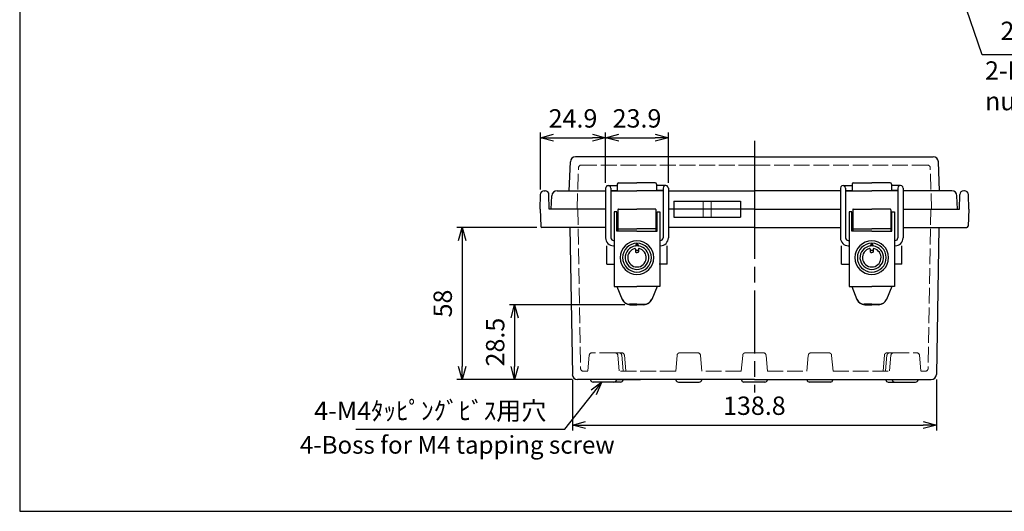
# Model space of a CAD drawing. Units: millimetres. Extents: x 0 to 1644, y 0 to 560.
# Drawn here: x 0 to 375, y 0 to 188 of the extents above; entities that cross this region are included whole.
import ezdxf

# ---------------------------------------------------------------- set-up
doc = ezdxf.new("R2010")
doc.units = ezdxf.units.MM
doc.header["$LTSCALE"] = 2
doc.linetypes.add('AM_ISO02W050x2', pattern=[3.75, 3, -0.75])
doc.linetypes.add('AM_ISO08W050', pattern=[18, 12, -1.5, 3, -1.5])
for name, color, linetype, lineweight in [('AM_5', 3, 'Continuous', 25), ('AM_7', 4, 'AM_ISO08W050', 25), ('ﾄｯﾌﾟｶﾊﾞｰ', 7, 'Continuous', 25), ('ﾄｯﾌﾟｶﾊﾞｰ0', 7, 'AM_ISO02W050x2', 13), ('ﾎﾞﾃﾞｨｰ', 2, 'Continuous', 25), ('ﾎﾞﾃﾞｨｰ0', 2, 'AM_ISO02W050x2', 13), ('ﾗｯﾁ', 3, 'Continuous', 25), ('ﾗｯﾁ金具', 6, 'Continuous', 25)]:
    doc.layers.add(name, color=color, linetype=linetype, lineweight=lineweight)
doc.styles.add('ACISOTS', font='isocp.shx', dxfattribs={"height": 1, "bigfont": 'extfont.shx'})
doc.styles.get("Standard").update_dxf_attribs({"font": 'ISOCP.SHX', "bigfont": 'EXTFONT.SHX'})
doc.styles.add('takachi1', font='txt', dxfattribs={"height": 2.5})
doc.dimstyles.new('AM_ISO$0', dxfattribs={"dimscale": 2, "dimtxt": 3.5, "dimasz": 2.5, "dimexe": 1, "dimexo": 1, "dimgap": 1.5, "dimtad": 1, "dimdec": 1, "dimdsep": 46, "dimtxsty": 'STANDARD', "dimblk": 'OPEN30', "dimcen": 0, "dimclrd": 3, "dimclre": 3, "dimclrt": 2, "dimadec": 0, "dimazin": 2, "dimtp": 0.1, "dimtm": 0.1, "dimtfac": 0.71, "dimtmove": 0, "dimatfit": 3, "dimldrblk": 'OPEN30', "dimfxl": 1, "dimlwd": -1, "dimlwe": -1, "dimarcsym": 0})

# ---------------------------------------------------------------- blocks, each defined once
blk = doc.blocks.new('TK-A3')
blk.add_lwpolyline([(0, 0), (403, 0), (403, 280), (0, 280)], close=True)
blk = doc.blocks.new('*S42424299585856')
at = {"layer": 'AM_5', "color": 3, "linetype": 'Continuous'}
for p, q in [((253.81, 247.29), (251.55, 253.92)), ((254.69, 247.59), (251.55, 253.92)), ((251.55, 253.92), (252.94, 246.99))]:
    blk.add_line(p, q, dxfattribs=at)
at = {"layer": 'AM_5', "color": 3}
for p, q in [((282.58, 162.89), (253.81, 247.29)), ((341.21, 162.89), (282.58, 162.89))]:
    blk.add_line(p, q, dxfattribs=at)
at = {"layer": 'AM_5', "color": 2, "insert": (289.58, 166.39), "char_height": 7, "attachment_point": 7, "style": 'ACISOTS'}
blk.add_mtext('2-M4ｲﾝｻｰﾄﾅｯﾄ', dxfattribs=at)
blk = doc.blocks.new('_Open30')
at = {"color": 0, "linetype": 'ByBlock', "lineweight": -2}
for p, q in [((-1, 0.268), (0, 0)), ((0, 0), (-1, -0.268)), ((0, 0), (-1, 0))]:
    blk.add_line(p, q, dxfattribs=at)
blk = doc.blocks.new('*D79')
at = {"layer": 'AM_5', "color": 3}
for p, q in [((210.7, 50.23), (210.7, 30.87)), ((349.5, 50.23), (349.5, 30.87)), ((215.7, 32.87), (344.5, 32.87))]:
    blk.add_line(p, q, dxfattribs=at)
at = {"layer": 'Defpoints', "color": 0}
for p in [(210.7, 52.23), (349.5, 52.23), (349.5, 32.87)]:
    blk.add_point(p, dxfattribs=at)
at = {"layer": 'AM_5', "color": 3, "xscale": 5, "yscale": 5, "zscale": 5, "rotation": 180}
blk.add_blockref('_Open30', (210.7, 32.87), dxfattribs=at)
at = {"layer": 'AM_5', "color": 3, "xscale": 5, "yscale": 5, "zscale": 5}
blk.add_blockref('_Open30', (349.5, 32.87), dxfattribs=at)
at = {"layer": 'AM_5', "color": 2, "insert": (280.1, 39.37), "char_height": 7, "attachment_point": 5}
blk.add_mtext('138.8', dxfattribs=at)
blk = doc.blocks.new('*D80')
at = {"layer": 'AM_5', "color": 3}
for p, q in [((230.68, 78.81), (186.69, 78.81)), ((188.69, 73.81), (188.69, 55.27)), ((210.69, 50.27), (186.69, 50.27))]:
    blk.add_line(p, q, dxfattribs=at)
at = {"layer": 'Defpoints', "color": 0}
for p in [(232.68, 78.81), (188.69, 50.27), (212.69, 50.27)]:
    blk.add_point(p, dxfattribs=at)
at = {"layer": 'AM_5', "color": 3, "xscale": 5, "yscale": 5, "zscale": 5}
for p, rotation in [((188.69, 78.81), 90), ((188.69, 50.27), 270)]:
    blk.add_blockref('_Open30', p, dxfattribs=dict(at, rotation=rotation))
at = {"layer": 'AM_5', "color": 2, "insert": (182.19, 64.54), "char_height": 7, "attachment_point": 5, "rotation": 90}
blk.add_mtext('28.5', dxfattribs=at)
blk = doc.blocks.new('*D81')
at = {"layer": 'AM_5', "color": 3}
for p, q in [((197.13, 108.25), (166.69, 108.25)), ((168.69, 103.25), (168.69, 55.27)), ((210.69, 50.27), (166.69, 50.27))]:
    blk.add_line(p, q, dxfattribs=at)
at = {"layer": 'Defpoints', "color": 0}
for p in [(199.13, 108.25), (168.69, 50.27), (212.69, 50.27)]:
    blk.add_point(p, dxfattribs=at)
at = {"layer": 'AM_5', "color": 3, "xscale": 5, "yscale": 5, "zscale": 5}
for p, rotation in [((168.69, 108.25), 90), ((168.69, 50.27), 270)]:
    blk.add_blockref('_Open30', p, dxfattribs=dict(at, rotation=rotation))
at = {"layer": 'AM_5', "color": 2, "insert": (162.19, 79.26), "char_height": 7, "attachment_point": 5, "rotation": 90}
blk.add_mtext('58', dxfattribs=at)
blk = doc.blocks.new('*D82')
at = {"layer": 'AM_5', "color": 3}
for p, q in [((198.5, 122.78), (198.5, 144.46)), ((223.4, 125.31), (223.4, 144.46)), ((203.5, 142.46), (218.4, 142.46))]:
    blk.add_line(p, q, dxfattribs=at)
at = {"layer": 'Defpoints', "color": 0}
for p in [(223.4, 142.46), (198.5, 120.78), (223.4, 123.31)]:
    blk.add_point(p, dxfattribs=at)
at = {"layer": 'AM_5', "color": 3, "xscale": 5, "yscale": 5, "zscale": 5, "rotation": 180}
blk.add_blockref('_Open30', (198.5, 142.46), dxfattribs=at)
at = {"layer": 'AM_5', "color": 3, "xscale": 5, "yscale": 5, "zscale": 5}
blk.add_blockref('_Open30', (223.4, 142.46), dxfattribs=at)
at = {"layer": 'AM_5', "color": 2, "insert": (210.95, 148.96), "char_height": 7, "attachment_point": 5}
blk.add_mtext('24.9', dxfattribs=at)
blk = doc.blocks.new('*D83')
at = {"layer": 'AM_5', "color": 3}
for p, q in [((223.4, 125.31), (223.4, 144.46)), ((247.3, 125.31), (247.3, 144.46)), ((228.4, 142.46), (242.3, 142.46))]:
    blk.add_line(p, q, dxfattribs=at)
at = {"layer": 'Defpoints', "color": 0}
for p in [(247.3, 142.46), (223.4, 123.31), (247.3, 123.31)]:
    blk.add_point(p, dxfattribs=at)
at = {"layer": 'AM_5', "color": 3, "xscale": 5, "yscale": 5, "zscale": 5, "rotation": 180}
blk.add_blockref('_Open30', (223.4, 142.46), dxfattribs=at)
at = {"layer": 'AM_5', "color": 3, "xscale": 5, "yscale": 5, "zscale": 5}
blk.add_blockref('_Open30', (247.3, 142.46), dxfattribs=at)
at = {"layer": 'AM_5', "color": 2, "insert": (235.35, 148.96), "char_height": 7, "attachment_point": 5}
blk.add_mtext('23.9', dxfattribs=at)
blk = doc.blocks.new('*S93')
at = {"layer": 'AM_5', "color": 3, "linetype": 'Continuous'}
for p, q in [((222, 49.27), (217.84, 46.18)), ((218.89, 45.35), (222, 49.27)), ((219.94, 44.52), (222, 49.27))]:
    blk.add_line(p, q, dxfattribs=at)
at = {"layer": 'AM_5', "color": 3}
for p, q in [((207.79, 31.35), (218.89, 45.35)), ((128.11, 31.35), (207.79, 31.35))]:
    blk.add_line(p, q, dxfattribs=at)
at = {"layer": 'AM_5', "color": 2, "insert": (200.79, 34.85), "char_height": 7, "attachment_point": 9}
blk.add_mtext('\\H7;4-M4ﾀｯﾋﾟﾝｸﾞﾋﾞｽ用穴', dxfattribs=at)

msp = doc.modelspace()

# ---------------------------------------------------------------- linework, layer by layer
at = {"layer": 'AM_7'}
for p, q in [((280.1, 141.25), (280.1, 115.25)), ((280.1, 120.25), (280.1, 45.28))]:
    msp.add_line(p, q, dxfattribs=at)
at = {"layer": 'ﾄｯﾌﾟｶﾊﾞｰ'}
for p, q in [((280.1, 135.25), (211.94, 135.25)), ((280.1, 135.25), (348.26, 135.25)), ((209.55, 122.25), (209.94, 133.32)), ((350.64, 122.25), (350.26, 133.32)), ((227.84, 124.75), (227.84, 122.25)), ((228.34, 125.25), (235.34, 125.25)), ((242.34, 125.25), (235.34, 125.25)), ((242.84, 124.75), (242.84, 122.25)), ((317.36, 124.75), (317.36, 122.25)), ((317.86, 125.25), (324.86, 125.25)), ((331.86, 125.25), (324.86, 125.25)), ((332.36, 124.75), (332.36, 122.25)), ((202.6, 115.25), (202.87, 120.36)), ((204.86, 122.25), (209.55, 122.25)), ((209.55, 122.25), (223.34, 122.25)), ((225.34, 122.25), (235.34, 122.25)), ((245.34, 122.25), (235.34, 122.25)), ((247.34, 122.25), (280.1, 122.25)), ((312.86, 122.25), (280.1, 122.25)), ((314.86, 122.25), (324.86, 122.25)), ((334.86, 122.25), (324.86, 122.25)), ((350.64, 122.25), (336.86, 122.25)), ((355.34, 122.25), (350.64, 122.25)), ((357.6, 115.25), (357.33, 120.36)), ((249.41, 118.25), (274.78, 118.25)), ((249.41, 118.25), (249.41, 115.25)), ((274.78, 118.25), (274.78, 115.25)), ((223.34, 115.25), (202.6, 115.25)), ((280.1, 115.25), (247.34, 115.25)), ((280.1, 115.25), (312.86, 115.25)), ((336.86, 115.25), (357.6, 115.25))]:
    msp.add_line(p, q, dxfattribs=at)
for centre, radius, start, end in [((211.94, 133.25), 2, 90, 178), ((348.26, 133.25), 2, 2, 90), ((228.34, 124.75), 0.5, 90, 180), ((242.34, 124.75), 0.5, 0, 90), ((317.86, 124.75), 0.5, 90, 180), ((331.86, 124.75), 0.5, 0, 90), ((204.86, 120.25), 2, 90, 177), ((355.34, 120.25), 2, 3, 90)]:
    msp.add_arc(centre, radius, start, end, dxfattribs=at)
at = {"layer": 'ﾄｯﾌﾟｶﾊﾞｰ0'}
for p, q in [((280.1, 132.05), (214.06, 132.05)), ((280.1, 132.05), (346.13, 132.05)), ((212.51, 115.25), (213.06, 131.08)), ((347.69, 115.25), (347.13, 131.08)), ((260.6, 118.25), (260.6, 115.25)), ((263.6, 118.25), (263.6, 115.25))]:
    msp.add_line(p, q, dxfattribs=at)
for centre, start, end in [((214.06, 131.05), 90, 178), ((346.13, 131.05), 2, 90)]:
    msp.add_arc(centre, 1, start, end, dxfattribs=at)
at = {"layer": 'ﾎﾞﾃﾞｨｰ'}
for p, q in [((198.4, 115.25), (198.5, 120.78)), ((199.99, 122.25), (200.3, 122.25)), ((201.9, 115.25), (201.8, 120.78)), ((358.3, 115.25), (358.4, 120.78)), ((360.2, 122.25), (359.9, 122.25)), ((361.8, 115.25), (361.7, 120.78)), ((198.4, 115.25), (198.63, 108.74)), ((223.34, 115.25), (201.9, 115.25)), ((280.1, 115.25), (247.34, 115.25)), ((249.41, 115.25), (249.41, 112.25)), ((274.78, 115.25), (274.78, 112.25)), ((280.1, 115.25), (312.86, 115.25)), ((336.86, 115.25), (358.3, 115.25)), ((361.8, 115.25), (361.57, 108.74)), ((249.41, 112.25), (274.78, 112.25)), ((223.34, 108.25), (199.13, 108.25)), ((209.72, 108.25), (210.7, 52.23)), ((280.1, 108.25), (247.34, 108.25)), ((280.1, 108.25), (312.86, 108.25)), ((336.86, 108.25), (361.07, 108.25)), ((350.48, 108.25), (349.5, 52.23)), ((223.84, 94.26), (223.84, 101.25)), ((246.84, 94.26), (246.84, 101.25)), ((313.36, 94.26), (313.36, 101.25)), ((336.35, 94.26), (336.35, 101.25)), ((223.84, 94.26), (226.84, 94.26)), ((246.84, 94.26), (243.84, 94.26)), ((313.36, 94.26), (316.36, 94.26)), ((336.35, 94.26), (333.36, 94.26)), ((217.62, 50.27), (212.69, 50.27)), ((217.62, 50.27), (217.65, 50.1)), ((280.1, 50.27), (217.62, 50.27)), ((226.55, 49.27), (218.63, 49.27)), ((229.05, 49.27), (226.55, 49.27)), ((227.57, 50.27), (227.54, 50.1)), ((227.57, 50.27), (236.66, 50.27)), ((251.13, 49.27), (259.05, 49.27)), ((275.12, 50.27), (275.15, 50.1)), ((284.06, 49.27), (276.14, 49.27)), ((280.1, 50.27), (300.14, 50.27)), ((285.07, 50.27), (285.04, 50.1)), ((300.14, 50.27), (332.63, 50.27)), ((300.14, 50.27), (300.17, 50.1)), ((309.07, 49.27), (301.15, 49.27)), ((310.08, 50.27), (310.05, 50.1)), ((330.13, 50.27), (330.16, 50.1)), ((331.15, 49.27), (333.65, 49.27)), ((332.63, 50.27), (332.66, 50.1)), ((332.63, 50.27), (347.5, 50.27)), ((333.65, 49.27), (341.56, 49.27)), ((342.58, 50.27), (342.55, 50.1))]:
    msp.add_line(p, q, dxfattribs=at)
for centre, radius, start, end in [((199.99, 120.75), 1.5, 90, 179), ((200.3, 120.75), 1.5, 1, 90), ((359.9, 120.75), 1.5, 90, 179), ((360.2, 120.75), 1.5, 1, 90), ((199.13, 108.75), 0.5, 182, 270), ((361.07, 108.75), 0.5, 270, 358), ((212.69, 52.27), 2, 181, 270), ((218.63, 50.27), 1, 189.8745, 270), ((226.55, 50.27), 1, 270, 350.1255), ((229.05, 50.27), 1, 270, 350.1255), ((251.13, 50.27), 1, 189.8745, 270), ((259.05, 50.27), 1, 270, 350.1255), ((276.14, 50.27), 1, 189.8745, 270), ((284.06, 50.27), 1, 270, 350.1255), ((301.15, 50.27), 1, 189.8745, 270), ((309.07, 50.27), 1, 270, 350.1255), ((331.15, 50.27), 1, 189.8745, 270), ((333.65, 50.27), 1, 189.8745, 270), ((341.56, 50.27), 1, 270, 350.1255), ((347.5, 52.27), 2, 270, 359)]:
    msp.add_arc(centre, radius, start, end, dxfattribs=at)
at = {"layer": 'ﾎﾞﾃﾞｨｰ0'}
for p, q in [((212.8, 115.25), (213.86, 54.45)), ((260.6, 115.25), (260.6, 112.25)), ((263.6, 115.25), (263.6, 112.25)), ((347.4, 115.25), (346.34, 54.45)), ((227.04, 60.43), (218.15, 60.43)), ((229.54, 60.43), (227.04, 60.43)), ((251.64, 60.43), (255.09, 60.43)), ((258.54, 60.43), (255.09, 60.43)), ((276.65, 60.43), (280.1, 60.43)), ((283.55, 60.43), (280.1, 60.43)), ((301.66, 60.43), (305.11, 60.43)), ((308.56, 60.43), (305.11, 60.43)), ((330.66, 60.43), (333.16, 60.43)), ((333.16, 60.43), (342.05, 60.43)), ((217.15, 59.52), (216.62, 53.47)), ((228.03, 59.52), (228.56, 53.47)), ((229.54, 59.52), (230.07, 53.47)), ((230.53, 59.52), (231.06, 53.47)), ((250.11, 53.47), (250.64, 59.52)), ((260.06, 53.47), (259.53, 59.52)), ((275.12, 53.47), (275.65, 59.52)), ((285.07, 53.47), (284.54, 59.52)), ((300.14, 53.47), (300.66, 59.52)), ((310.08, 53.47), (309.55, 59.52)), ((329.67, 59.52), (329.14, 53.47)), ((330.66, 59.52), (330.13, 53.47)), ((332.16, 59.52), (331.64, 53.47)), ((343.04, 59.52), (343.57, 53.47)), ((216.62, 53.47), (214.86, 53.47)), ((250.11, 53.47), (228.56, 53.47)), ((275.12, 53.47), (260.06, 53.47)), ((285.07, 53.47), (300.14, 53.47)), ((310.08, 53.47), (331.64, 53.47)), ((343.57, 53.47), (345.34, 53.47))]:
    msp.add_line(p, q, dxfattribs=at)
for centre, start, end in [((218.15, 59.43), 90, 175), ((227.04, 59.43), 5, 90), ((228.54, 59.43), 5, 90), ((229.54, 59.43), 5, 90), ((251.64, 59.43), 90, 175), ((258.54, 59.43), 5, 90), ((276.65, 59.43), 90, 175), ((283.55, 59.43), 5, 90), ((301.66, 59.43), 90, 175), ((308.56, 59.43), 5, 90), ((330.66, 59.43), 90, 175), ((331.66, 59.43), 90, 175), ((333.16, 59.43), 90, 175), ((342.05, 59.43), 5, 90), ((214.86, 54.47), 181, 270), ((345.34, 54.47), 270, 359)]:
    msp.add_arc(centre, 1, start, end, dxfattribs=at)
at = {"layer": 'ﾗｯﾁ', "linetype": 'Continuous'}
for p, q in [((227.8, 108.45), (227.8, 113.05)), ((228.1, 113.25), (228, 113.25)), ((228.1, 115.05), (228.1, 106.81)), ((228.3, 115.25), (235.34, 115.25)), ((242.39, 115.25), (235.34, 115.25)), ((242.59, 115.06), (242.59, 106.81)), ((242.59, 113.26), (242.69, 113.26)), ((242.89, 108.46), (242.89, 113.06)), ((317.31, 108.46), (317.31, 113.06)), ((317.61, 113.26), (317.51, 113.26)), ((317.61, 115.06), (317.61, 106.81)), ((317.81, 115.25), (324.86, 115.25)), ((331.9, 115.25), (324.86, 115.25)), ((332.1, 115.05), (332.1, 106.81)), ((332.1, 113.25), (332.2, 113.25)), ((332.4, 108.45), (332.4, 113.05)), ((228.1, 108.15), (227.7, 108.15)), ((228.1, 108.25), (228, 108.25)), ((228.3, 107.75), (235.34, 107.75)), ((242.39, 107.75), (235.34, 107.75)), ((242.59, 108.26), (242.69, 108.26)), ((242.59, 108.16), (242.99, 108.16)), ((317.61, 108.16), (317.21, 108.16)), ((317.61, 108.26), (317.51, 108.26)), ((317.81, 107.75), (324.85, 107.75)), ((331.9, 107.75), (324.86, 107.75)), ((332.1, 108.25), (332.2, 108.25)), ((332.1, 108.15), (332.5, 108.15))]:
    msp.add_line(p, q, dxfattribs=at)
for centre, radius, start, end in [((228, 113.05), 0.2, 90, 180), ((228.3, 115.05), 0.2, 90, 180), ((242.39, 115.06), 0.196, 359.5868, 91.0564), ((242.69, 113.06), 0.2, 0.0172, 90.0172), ((317.51, 113.06), 0.2, 89.9828, 179.9828), ((317.81, 115.06), 0.196, 88.9436, 180.4132), ((331.9, 115.05), 0.2, 0, 90), ((332.2, 113.05), 0.2, 0, 90), ((228, 108.45), 0.2, 180, 270), ((228.3, 107.95), 0.2, 180, 270), ((242.38, 107.96), 0.204, 271.0451, 359.5914), ((242.69, 108.46), 0.2, 270.0172, 0.0172), ((317.51, 108.46), 0.2, 179.9828, 269.9828), ((317.81, 107.96), 0.204, 180.4086, 268.9549), ((331.9, 107.95), 0.2, 270, 0), ((332.2, 108.45), 0.2, 270, 0)]:
    msp.add_arc(centre, radius, start, end, dxfattribs=at)
at = {"layer": 'ﾗｯﾁ金具'}
for p, q in [((224.4, 124.31), (227.84, 124.31)), ((246.3, 124.31), (242.85, 124.31)), ((313.9, 124.31), (317.35, 124.31)), ((335.8, 124.31), (332.36, 124.31)), ((223.4, 123.31), (223.4, 104.31)), ((225.4, 123.31), (225.4, 104.31)), ((225.4, 122.31), (227.84, 122.31)), ((245.3, 122.31), (242.85, 122.31)), ((245.3, 123.31), (245.3, 104.31)), ((247.3, 123.31), (247.3, 104.31)), ((312.9, 123.31), (312.9, 104.31)), ((314.9, 123.31), (314.9, 104.31)), ((314.9, 122.31), (317.35, 122.31)), ((334.8, 122.31), (332.36, 122.31)), ((334.8, 123.31), (334.8, 104.31)), ((336.8, 123.31), (336.8, 104.31)), ((226.7, 114.21), (226.7, 85.81)), ((227.7, 106.81), (227.7, 114.21)), ((243, 106.81), (243, 114.21)), ((244, 114.21), (244, 85.81)), ((316.2, 114.21), (316.2, 85.81)), ((317.2, 106.81), (317.2, 114.21)), ((332.5, 106.81), (332.5, 114.21)), ((333.5, 114.21), (333.5, 85.81)), ((235.35, 106.81), (227.7, 106.81)), ((235.35, 106.81), (243, 106.81)), ((324.85, 106.81), (317.2, 106.81)), ((324.85, 106.81), (332.5, 106.81)), ((226.4, 103.31), (226.7, 103.31)), ((244.3, 103.31), (244, 103.31)), ((315.9, 103.31), (316.2, 103.31)), ((333.8, 103.31), (333.5, 103.31)), ((226.4, 101.31), (226.7, 101.31)), ((244.3, 101.31), (244, 101.31)), ((315.9, 101.31), (316.2, 101.31)), ((333.8, 101.31), (333.5, 101.31)), ((226.7, 85.81), (235.35, 85.81)), ((227.7, 85.81), (229.72, 80.81)), ((244, 85.81), (235.35, 85.81)), ((243, 85.81), (240.97, 80.81)), ((316.2, 85.81), (324.85, 85.81)), ((317.2, 85.81), (319.22, 80.81)), ((333.5, 85.81), (324.85, 85.81)), ((332.5, 85.81), (330.48, 80.81)), ((235.35, 79.01), (232.47, 79.01)), ((235.35, 79.01), (238.22, 79.01)), ((324.85, 79.01), (321.97, 79.01)), ((324.85, 79.01), (327.73, 79.01)), ((232.68, 78.81), (235.35, 78.81)), ((238.01, 78.81), (235.35, 78.81)), ((322.19, 78.81), (324.85, 78.81)), ((327.51, 78.81), (324.85, 78.81))]:
    msp.add_line(p, q, dxfattribs=at)
at = {"layer": 'ﾗｯﾁ金具', "linetype": 'Continuous'}
for p, q in [((227.7, 114.21), (226.7, 114.21)), ((243, 114.21), (244, 114.21)), ((317.2, 114.21), (316.2, 114.21)), ((332.5, 114.21), (333.5, 114.21)), ((234.95, 101.7), (234.95, 101.44)), ((234.95, 101.44), (234.95, 101.41)), ((235.34, 101.9), (235.15, 101.9)), ((235.34, 101.9), (235.54, 101.9)), ((235.74, 101.7), (235.74, 101.44)), ((235.74, 101.44), (235.74, 101.41)), ((324.46, 101.7), (324.46, 101.44)), ((324.46, 101.44), (324.46, 101.41)), ((324.85, 101.9), (324.66, 101.9)), ((324.86, 101.9), (325.05, 101.9)), ((325.25, 101.7), (325.25, 101.44)), ((325.25, 101.44), (325.25, 101.41)), ((234.77, 100.01), (234.77, 99.62)), ((234.77, 99.62), (234.77, 99.44)), ((234.77, 99.44), (234.77, 99.24)), ((234.77, 99.24), (234.77, 98.95)), ((234.97, 98.75), (235.34, 98.75)), ((235.72, 98.75), (235.34, 98.75)), ((235.91, 100.01), (235.92, 99.62)), ((235.92, 99.62), (235.92, 99.44)), ((235.92, 99.44), (235.92, 99.24)), ((235.92, 99.24), (235.92, 98.95)), ((324.28, 100.01), (324.28, 99.62)), ((324.28, 99.62), (324.28, 99.44)), ((324.28, 99.44), (324.28, 99.24)), ((324.28, 99.24), (324.28, 98.95)), ((324.48, 98.75), (324.85, 98.75)), ((325.23, 98.75), (324.86, 98.75)), ((325.43, 100.01), (325.43, 99.62)), ((325.43, 99.62), (325.43, 99.44)), ((325.43, 99.44), (325.43, 99.24)), ((325.43, 99.24), (325.43, 98.95))]:
    msp.add_line(p, q, dxfattribs=at)
at = {"layer": 'ﾗｯﾁ金具'}
for centre, radius, start, end in [((224.4, 123.31), 1, 359.9263, 180), ((246.3, 123.31), 1, 0, 180.0737), ((313.9, 123.31), 1, 359.9263, 180), ((335.8, 123.31), 1, 360, 180.0737), ((226.4, 104.31), 3, 180, 270), ((226.4, 104.31), 1, 180, 270), ((244.3, 104.31), 3, 270, 0), ((244.3, 104.31), 1, 270, 0), ((315.9, 104.31), 3, 180, 270), ((315.9, 104.31), 1, 180, 270), ((333.8, 104.31), 3, 270, 360), ((333.8, 104.31), 1, 270, 360), ((232.47, 82.01), 3, 202.019, 270), ((232.68, 82.01), 3.2, 202.019, 270), ((238.01, 82.01), 3.2, 270, 337.981), ((238.22, 82.01), 3, 270, 337.981), ((321.97, 82.01), 3, 202.019, 270), ((322.19, 82.01), 3.2, 202.019, 270), ((327.51, 82.01), 3.2, 270, 337.981), ((327.73, 82.01), 3, 270, 337.981)]:
    msp.add_arc(centre, radius, start, end, dxfattribs=at)
at = {"layer": 'ﾗｯﾁ金具', "linetype": 'Continuous'}
for centre, radius, start, end in [((235.35, 96.75), 6.4, 90.0418, 180), ((235.35, 96.75), 5.5, 90.0469, 269.975), ((234.75, 101.41), 0.2, 277.3344, 0), ((235.15, 101.7), 0.2, 90, 180), ((235.34, 96.75), 6.4, 0.0172, 89.9754), ((235.34, 96.75), 5.5, 270.0421, 89.9703), ((235.54, 101.7), 0.2, 0.0172, 90.0172), ((235.94, 101.41), 0.2, 180.0172, 262.6828), ((324.86, 96.75), 6.4, 90.0246, 179.9828), ((324.86, 96.75), 5.5, 90.0297, 269.9579), ((324.26, 101.41), 0.2, 277.3172, 359.9828), ((324.66, 101.7), 0.2, 89.9828, 179.9828), ((324.85, 96.75), 5.5, 270.025, 89.9531), ((324.85, 96.75), 6.4, 0, 89.9582), ((325.05, 101.7), 0.2, 0, 90), ((325.45, 101.41), 0.2, 180, 262.6656), ((235.35, 96.75), 4.5, 97.3344, 269.9671), ((235.35, 96.75), 3.55, 103.3762, 269.9553), ((234.57, 100.01), 0.2, 51.6881, 103.3762), ((234.57, 100.01), 0.2, 0, 51.6881), ((235.35, 96.75), 4.5, 90.0549, 97.3344), ((235.35, 96.75), 2.75, 90.0828, 102.0691), ((234.97, 98.95), 0.2, 180, 270), ((235.34, 96.75), 4.5, 82.6828, 89.9623), ((235.34, 96.75), 4.5, 270.0501, 82.6828), ((235.34, 96.75), 3.55, 270.0619, 76.641), ((235.34, 96.75), 2.75, 77.9481, 89.9344), ((235.72, 98.95), 0.2, 270.0172, 0.0172), ((236.11, 100.01), 0.2, 128.3291, 180.0172), ((236.11, 100.01), 0.2, 76.641, 128.3291), ((324.86, 96.75), 4.5, 97.3172, 269.9499), ((324.86, 96.75), 3.55, 103.359, 269.9381), ((324.08, 100.01), 0.2, 51.6709, 103.359), ((324.08, 100.01), 0.2, 359.9828, 51.6709), ((324.86, 96.75), 4.5, 90.0377, 97.3172), ((324.86, 96.75), 2.75, 90.0656, 102.0519), ((324.48, 98.95), 0.2, 179.9828, 269.9828), ((324.85, 96.75), 4.5, 270.0329, 82.6656), ((324.85, 96.75), 3.55, 270.0447, 76.6238), ((324.85, 96.75), 4.5, 82.6656, 89.9451), ((324.85, 96.75), 2.75, 77.9309, 89.9172), ((325.23, 98.95), 0.2, 270, 0), ((325.63, 100.01), 0.2, 128.3119, 180), ((325.63, 100.01), 0.2, 76.6238, 128.3119), ((235.34, 96.75), 6.4, 179.9828, 269.9629), ((235.34, 96.75), 6.4, 270.0371, 0.0172), ((324.86, 96.75), 6.4, 179.9828, 269.9629), ((324.86, 96.75), 6.4, 270.0371, 0.0172)]:
    msp.add_arc(centre, radius, start, end, dxfattribs=at)

# ---------------------------------------------------------------- block references
at = {"lineweight": 0, "xscale": 2, "yscale": 2, "zscale": 2}
msp.add_blockref('TK-A3', (0, 0), dxfattribs=at)
at = {"layer": 'AM_5'}
for name, p in [('*S42424299585856', (84.33, 11.18)), ('*S93', (0, 0))]:
    msp.add_blockref(name, p, dxfattribs=at)

# ---------------------------------------------------------------- texts
at = {"attachment_point": 1, "style": 'takachi1'}
for s, width, insert, char_height in [('{\\Fisocp3|c128;\\C2;2-M4 Insert nut}', 64.9229, (368.04, 171.63), 7), ('{\\Fisocp3|c128;\\C2;4-Boss for M4 tapping screw}', 120.1219, (106.82, 28.73), 6.75)]:
    msp.add_mtext_dynamic_manual_height_columns(s, width=width, gutter_width=12.5, heights=[0], dxfattribs=dict(at, insert=insert, char_height=char_height))

# ---------------------------------------------------------------- dimensions: what is measured, and where the dimension line sits
at = {"layer": 'AM_5'}
for base, p1, p2, picture, middle in [((223.4, 142.46), (198.5, 120.78), (223.4, 123.31), '*D82', (210.95, 142.46)), ((247.3, 142.46), (223.4, 123.31), (247.3, 123.31), '*D83', (235.35, 142.46)), ((349.5, 32.87), (210.7, 52.23), (349.5, 52.23), '*D79', (280.1, 32.87))]:
    dim = msp.add_linear_dim(base=base, p1=p1, p2=p2, dimstyle='AM_ISO$0', dxfattribs=at)
    dim.commit()
    dim.dimension.update_dxf_attribs({"geometry": picture, "text_midpoint": middle, "dimtype": 160})
for base, p1, picture, middle in [((168.69, 50.27), (199.13, 108.25), '*D81', (162.19, 79.26)), ((188.69, 50.27), (232.68, 78.81), '*D80', (182.19, 64.54))]:
    dim = msp.add_linear_dim(base=base, p1=p1, p2=(212.69, 50.27), angle=90, dimstyle='AM_ISO$0', override={"dimscale": 2, "dimdec": 1}, dxfattribs=at)
    dim.commit()
    dim.dimension.update_dxf_attribs({"geometry": picture, "text_midpoint": middle})

doc.saveas('drawing.dxf')
